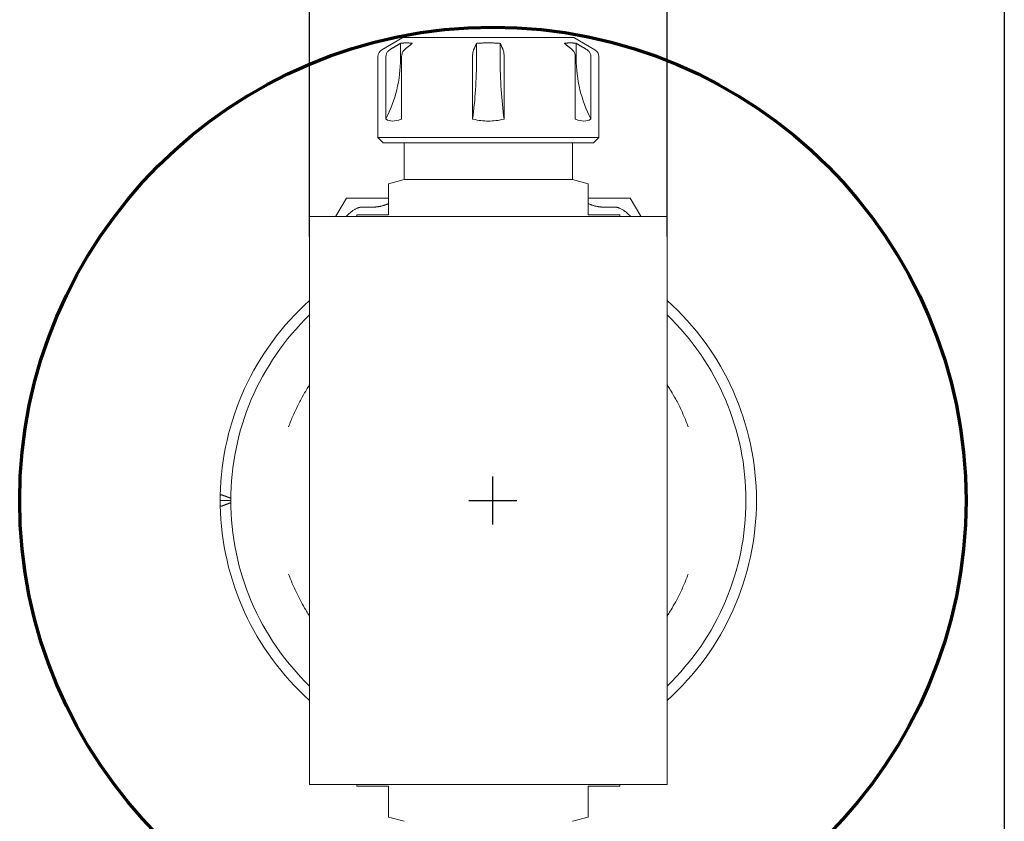
# Model space of a CAD drawing. Units: inches. Extents: x 0.5 to 21.5, y 0.5 to 16.5.
# Drawn here: x 14.1 to 21.5, y 5.1 to 11.1 of the extents above; entities that cross this region are included whole.
import ezdxf

# ---------------------------------------------------------------- set-up
doc = ezdxf.new("R2010")
doc.units = ezdxf.units.IN
doc.header["$LTSCALE"] = 2
doc.header["$MEASUREMENT"] = 0
doc.layers.get('0').update_dxf_attribs({"lineweight": 25})
doc.layers.add('D', color=7, linetype='Continuous', lineweight=18)
doc.layers.add('L', color=7, linetype='Continuous', lineweight=18)
doc.styles.add('DEFAULT-ANSI', font='arial.ttf')
doc.dimstyles.new('INCH', dxfattribs={"dimscale": 2, "dimtxt": 0.12, "dimasz": 0.098425, "dimexe": 0.125, "dimexo": 0.0625, "dimgap": 0.031496, "dimtad": 0, "dimtih": 1, "dimtoh": 1, "dimdec": 3, "dimrnd": 1e-08, "dimzin": 4, "dimdsep": 46, "dimtxsty": 'DEFAULT-ANSI', "dimcen": 0.09, "dimdle": 0.393701, "dimclrd": 7, "dimclre": 7, "dimclrt": 7, "dimadec": 0, "dimazin": 1, "dimtfac": 0.666667, "dimtdec": 3, "dimtofl": 0, "dimtmove": 0, "dimatfit": 3, "dimfxl": 1, "dimtolj": 1, "dimtzin": 4, "dimlwd": 25, "dimlwe": 25, "dimarcsym": 0})

# ---------------------------------------------------------------- blocks, each defined once
blk = doc.blocks.new('Borders A PLAIN')
at = {"layer": 'L', "color": 7, "linetype": 'Continuous', "lineweight": 25}
blk.add_line((10.7492, 8.2483), (10.7492, 0.2483), dxfattribs=at)
blk = doc.blocks.new('*D43')
at = {"layer": 'D', "color": 7, "linetype": 'Continuous', "lineweight": 25, "transparency": 16777216}
for p, q in [((16.2961, 9.4839), (16.2961, 12.3509)), ((18.9733, 9.4839), (18.9733, 12.3509)), ((16.493, 12.1009), (16.971, 12.1009)), ((18.7765, 12.1009), (18.2985, 12.1009))]:
    blk.add_line(p, q, dxfattribs=at)
at = {"layer": 'D', "color": 7, "linetype": 'Continuous', "transparency": 16777216}
for points in [[(16.493, 12.1337), (16.493, 12.0681), (16.2961, 12.1009)], [(18.7765, 12.1337), (18.7765, 12.0681), (18.9733, 12.1009)]]:
    blk.add_solid(points, dxfattribs=at)
at = {"layer": 'Defpoints', "color": 0, "linetype": 'Continuous', "transparency": 16777216}
for p in [(16.2961, 12.1009), (16.2961, 9.3589), (18.9733, 9.3589)]:
    blk.add_point(p, dxfattribs=at)
at = {"layer": 'D', "color": 7, "linetype": 'Continuous', "lineweight": 25, "transparency": 16777216, "insert": (17.0339, 12.2815), "char_height": 0.24, "attachment_point": 1, "style": 'DEFAULT-ANSI'}
blk.add_mtext('\\A1;{\\fAIGDT|b0|i0;\\ln}\\fArial|b0|i0;2.677\\fArial|b0|i0;"', dxfattribs=at)
blk = doc.blocks.new('*D44')
at = {"layer": 'D', "color": 7, "linetype": 'Continuous', "lineweight": 25, "transparency": 16777216}
for p, q in [((17.6684, 7.3273), (17.6684, 7.6873)), ((17.4884, 7.5073), (17.8484, 7.5073)), ((20.9963, 3.3886), (20.0191, 4.5979)), ((20.5606, 3.3886), (20.9963, 3.3886))]:
    blk.add_line(p, q, dxfattribs=at)
at = {"layer": 'D', "color": 7, "linetype": 'Continuous', "transparency": 16777216}
blk.add_solid([(20.0446, 4.6185), (19.9936, 4.5773), (19.8954, 4.751)], dxfattribs=at)
at = {"layer": 'Defpoints', "color": 0, "linetype": 'Continuous', "transparency": 16777216}
for p in [(15.4414, 10.2635), (19.8954, 4.751)]:
    blk.add_point(p, dxfattribs=at)
at = {"layer": 'D', "color": 1, "linetype": 'Continuous', "lineweight": 25, "transparency": 16777216, "insert": (14.1251, 3.521), "char_height": 0.24, "attachment_point": 1, "style": 'DEFAULT-ANSI'}
blk.add_mtext('\\A1;\\fArial|b1|i0;∅7.087" MINIMUM CLEARANCE CIRCLE\\P', dxfattribs=at)

msp = doc.modelspace()

# ---------------------------------------------------------------- linework, layer by layer
at = {"layer": 'L'}
for p, q in [((16.995, 10.9731), (16.8375, 10.8822)), ((16.9767, 10.8156), (16.9767, 10.9301)), ((18.2745, 10.9731), (16.995, 10.9731)), ((17.5461, 10.8156), (17.5461, 10.9301)), ((17.7233, 10.8156), (17.7233, 10.9301)), ((18.2745, 10.9731), (18.432, 10.8822)), ((18.2927, 10.8156), (18.2927, 10.9301)), ((16.808, 10.225), (16.808, 10.831)), ((16.8671, 10.3641), (16.8671, 10.831)), ((16.985, 10.831), (16.985, 10.3641)), ((17.5168, 10.3641), (17.5168, 10.831)), ((17.7527, 10.831), (17.7527, 10.3641)), ((18.2844, 10.3641), (18.2844, 10.831)), ((18.4024, 10.831), (18.4024, 10.3641)), ((18.4615, 10.225), (18.4615, 10.831)), ((16.808, 10.225), (18.4615, 10.225)), ((16.8473, 10.1857), (16.808, 10.225)), ((16.8473, 10.1857), (18.4221, 10.1857)), ((17.0048, 10.1857), (17.0048, 9.9101)), ((18.2646, 10.1857), (18.2646, 9.9101)), ((18.4221, 10.1857), (18.4615, 10.225)), ((17.0048, 9.9101), (16.8867, 9.8784)), ((17.0048, 9.9101), (18.2646, 9.9101)), ((18.2646, 9.9101), (18.3828, 9.8784)), ((16.8867, 9.8784), (16.8867, 9.8269)), ((16.8867, 9.8269), (16.8867, 9.7698)), ((18.3828, 9.8784), (18.3828, 9.8269)), ((18.3828, 9.7698), (18.3828, 9.8269)), ((16.5717, 9.7723), (16.493, 9.6359)), ((16.6898, 9.7723), (16.5717, 9.7723)), ((16.6898, 9.7723), (16.7686, 9.7723)), ((16.7686, 9.7723), (16.8867, 9.7723)), ((16.8867, 9.7698), (16.8867, 9.6463)), ((18.3828, 9.7723), (18.5009, 9.7723)), ((18.3828, 9.6463), (18.3828, 9.7698)), ((18.5796, 9.7723), (18.5009, 9.7723)), ((18.6977, 9.7723), (18.5796, 9.7723)), ((18.7765, 9.6359), (18.6977, 9.7723)), ((16.7686, 9.7041), (16.6898, 9.7041)), ((18.5009, 9.7041), (18.5796, 9.7041)), ((18.9733, 9.6345), (16.2961, 9.6345)), ((16.2961, 9.6345), (16.2961, 9.3589)), ((16.493, 9.6359), (16.493, 9.6345)), ((16.8867, 9.6463), (16.6505, 9.6463)), ((16.6505, 9.6345), (16.6505, 9.6463)), ((18.619, 9.6463), (18.3828, 9.6463)), ((18.619, 9.6345), (18.619, 9.6463)), ((18.7765, 9.6345), (18.7765, 9.6359)), ((18.9733, 9.6345), (18.9733, 9.3589)), ((16.2961, 9.3589), (16.2961, 5.6581)), ((18.9733, 5.6581), (18.9733, 9.3589)), ((15.7056, 7.5085), (15.6269, 7.5085)), ((16.2961, 5.6581), (16.2961, 5.3825)), ((18.9733, 5.6581), (18.9733, 5.3825)), ((16.2961, 5.3825), (18.9733, 5.3825)), ((16.6505, 5.3825), (16.6505, 5.3707)), ((16.6505, 5.3707), (16.8867, 5.3707)), ((16.8867, 5.3707), (16.8867, 5.2472)), ((18.3828, 5.2472), (18.3828, 5.3707)), ((18.3828, 5.3707), (18.619, 5.3707)), ((18.619, 5.3825), (18.619, 5.3707)), ((16.8867, 5.2472), (16.8867, 5.1901)), ((18.3828, 5.2472), (18.3828, 5.1901)), ((16.8867, 5.1386), (16.8867, 5.1901)), ((18.3828, 5.1901), (18.3828, 5.1386)), ((17.0048, 5.1069), (16.8867, 5.1386)), ((18.2646, 5.1069), (18.3828, 5.1386))]:
    msp.add_line(p, q, dxfattribs=at)
at = {"layer": 'L', "color": 1, "lineweight": 70, "true_color": 0xff0000}
msp.add_circle((17.6684, 7.5073), 3.5435, dxfattribs=at)
at = {"layer": 'L'}
for centre, radius, start, end in [((16.867, 10.831), 0.0591, 120, 180), ((18.4024, 10.831), 0.0591, 0, 60), ((15.9925, 10.8156), 0.9843, 332.69711, 0), ((19.277, 10.8156), 0.9843, 180, 207.30289), ((17.6347, 7.5085), 2.0079, 131.81031, 178.93234), ((17.6347, 7.5085), 2.0079, 311.81031, 48.18969), ((17.6347, 7.5085), 1.9291, 133.93784, 226.06216), ((17.6347, 7.5085), 1.9291, 313.93784, 46.06216), ((17.6347, 7.5085), 2.0079, 178.93234, 180), ((17.6347, 7.5085), 2.0079, 180, 181.06766), ((17.6347, 7.5085), 2.0079, 181.06766, 228.18969)]:
    msp.add_arc(centre, radius, start, end, dxfattribs=at)
for centre, major_axis, start_param, end_param in [((17.2824, 10.8156), (0, -0.9843), 1.094271, 1.570796), ((17.987, 10.8156), (0, 0.9843), 1.570796, 2.047322)]:
    msp.add_ellipse(centre, major_axis=major_axis, ratio=0.267949, start_param=start_param, end_param=end_param, dxfattribs=at)
for points, weights in [([(16.8958, 10.8822), (16.9385, 10.9075), (16.9767, 10.9301)], [1.06818275839, 1.06144564888, 1.05151054842]), ([(16.9767, 10.9301), (17.021, 10.9365), (17.0653, 10.9301)], [1.18733146458, 1.19657153752, 1.18733146458]), ([(17.0653, 10.9301), (17.0373, 10.9075), (17.0061, 10.8822)], [1.05152840983, 1.06146825852, 1.0682101201]), ([(17.5245, 10.8822), (17.5359, 10.9075), (17.5461, 10.9301)], [1.06818275839, 1.06144565771, 1.05151057446]), ([(17.7233, 10.9301), (17.6347, 10.9365), (17.5461, 10.9301)], [1.18733146058, 1.19657154152, 1.18733146058]), ([(17.7233, 10.9301), (17.7336, 10.9075), (17.745, 10.8822)], [1.05152848042, 1.06146832373, 1.06821018833]), ([(18.2927, 10.9301), (18.2484, 10.9365), (18.2042, 10.9301)], [1.18733146458, 1.19657153752, 1.18733146458]), ([(18.2634, 10.8822), (18.2321, 10.9075), (18.2042, 10.9301)], [1.0681827584, 1.06144564888, 1.05151054842]), ([(18.2927, 10.9301), (18.331, 10.9075), (18.3737, 10.8822)], [1.05151054842, 1.06144564888, 1.06818275839]), ([(16.5704, 9.6345), (16.6369, 9.7041), (16.6898, 9.7041)], [1.83203435629, 2.06578511985, 2.06578511985]), ([(16.7686, 9.7041), (16.8267, 9.7041), (16.8867, 9.7303)], [1.65848175968, 1.65848175968, 1.63118673669]), ([(18.5009, 9.7041), (18.4428, 9.7041), (18.3828, 9.7303)], [1.65848175968, 1.65848175968, 1.63118673669]), ([(18.6991, 9.6345), (18.6326, 9.7041), (18.5796, 9.7041)], [1.83203435629, 2.06578511985, 2.06578511985]), ([(15.6388, 7.5498), (15.6729, 7.5374), (15.7057, 7.5255)], [1.00136985178, 1.00128834045, 1.00077759536]), ([(15.7057, 7.4915), (15.6729, 7.4796), (15.6388, 7.4672)], [1.00077759536, 1.00128834045, 1.00136985178])]:
    msp.add_rational_spline(points, weights, degree=2, dxfattribs=at)
for points, knots in [([(16.8958, 10.8822), (16.8914, 10.8795), (16.8872, 10.8761), (16.8788, 10.8676), (16.8741, 10.8603), (16.8687, 10.8468), (16.8671, 10.8383), (16.8671, 10.831)], [-0.148182, -0.148182, -0.148182, -0.148182, -0.1110107, -0.1110107, -0.0554051, -0.0554051, 0, 0, 0, 0]), ([(16.985, 10.831), (16.985, 10.8383), (16.9862, 10.8468), (16.9902, 10.8603), (16.9936, 10.8676), (16.9997, 10.8761), (17.0029, 10.8795), (17.0061, 10.8822)], [-0.8922515, -0.8922515, -0.8922515, -0.8922515, -0.8368464, -0.8368464, -0.7812408, -0.7812408, -0.7440695, -0.7440695, -0.7440695, -0.7440695]), ([(17.5245, 10.8822), (17.5233, 10.8795), (17.5222, 10.8761), (17.5199, 10.8676), (17.5187, 10.8603), (17.5172, 10.8468), (17.5168, 10.8383), (17.5168, 10.831)], [-0.148182, -0.148182, -0.148182, -0.148182, -0.1110107, -0.1110107, -0.0554051, -0.0554051, 0, 0, 0, 0]), ([(17.745, 10.8822), (17.7462, 10.8795), (17.7473, 10.8761), (17.7495, 10.8676), (17.7508, 10.8603), (17.7522, 10.8468), (17.7527, 10.8383), (17.7527, 10.831)], [-0.148182, -0.148182, -0.148182, -0.148182, -0.1110107, -0.1110107, -0.0554051, -0.0554051, 0, 0, 0, 0]), ([(18.2844, 10.831), (18.2844, 10.8383), (18.2832, 10.8468), (18.2793, 10.8603), (18.2758, 10.8676), (18.2697, 10.8761), (18.2666, 10.8795), (18.2634, 10.8822)], [0, 0, 0, 0, 0.0554051, 0.0554051, 0.1110107, 0.1110107, 0.148182, 0.148182, 0.148182, 0.148182]), ([(18.3737, 10.8822), (18.378, 10.8795), (18.3823, 10.8761), (18.3906, 10.8676), (18.3953, 10.8603), (18.4007, 10.8468), (18.4024, 10.8383), (18.4024, 10.831)], [0.7440695, 0.7440695, 0.7440695, 0.7440695, 0.7812408, 0.7812408, 0.8368464, 0.8368464, 0.8922515, 0.8922515, 0.8922515, 0.8922515]), ([(16.8671, 10.3641), (16.8677, 10.3636), (16.8684, 10.3631), (16.8833, 10.3528), (16.9006, 10.3481), (16.9368, 10.3481), (16.9586, 10.3528), (16.9828, 10.3631), (16.9839, 10.3636), (16.985, 10.3641)], [2.8746312, 2.8746312, 2.8746312, 2.8746312, 2.8876521, 2.8876521, 3.1631637, 3.1631637, 3.4386753, 3.4386753, 3.4516962, 3.4516962, 3.4516962, 3.4516962]), ([(17.5168, 10.3641), (17.5185, 10.3636), (17.5203, 10.3631), (17.5594, 10.3528), (17.5986, 10.3481), (17.6709, 10.3481), (17.71, 10.3528), (17.7492, 10.3631), (17.7509, 10.3636), (17.7527, 10.3641)], [2.8746312, 2.8746312, 2.8746312, 2.8746312, 2.8876521, 2.8876521, 3.1631637, 3.1631637, 3.4386753, 3.4386753, 3.4516962, 3.4516962, 3.4516962, 3.4516962]), ([(18.2844, 10.3641), (18.2855, 10.3636), (18.2866, 10.3631), (18.3109, 10.3528), (18.3327, 10.3481), (18.3688, 10.3481), (18.3862, 10.3528), (18.4011, 10.3631), (18.4017, 10.3636), (18.4024, 10.3641)], [2.8746312, 2.8746312, 2.8746312, 2.8746312, 2.8876521, 2.8876521, 3.1631637, 3.1631637, 3.4386753, 3.4386753, 3.4516962, 3.4516962, 3.4516962, 3.4516962]), ([(16.1387, 8.06), (16.1441, 8.0748), (16.1497, 8.0893), (16.1662, 8.1302), (16.1787, 8.1591), (16.2051, 8.2154), (16.2191, 8.2427), (16.2431, 8.2871), (16.2564, 8.3104), (16.2743, 8.3402), (16.2819, 8.3525), (16.2901, 8.3655), (16.2923, 8.369), (16.2954, 8.3737), (16.2961, 8.3749), (16.2961, 8.3749)], [-5.761472, -5.761472, -5.761472, -5.761472, -5.644442, -5.644442, -5.425257, -5.425257, -5.206073, -5.206073, -5.017601, -5.017601, -4.880003, -4.880003, -4.811204, -4.811204, -4.742405, -4.742405, -4.742405, -4.742405]), ([(19.1308, 8.06), (19.1253, 8.0748), (19.1198, 8.0893), (19.1033, 8.1302), (19.0908, 8.1591), (19.0643, 8.2154), (19.0504, 8.2427), (19.0264, 8.2871), (19.013, 8.3104), (18.9952, 8.3402), (18.9876, 8.3525), (18.9793, 8.3655), (18.9771, 8.369), (18.9741, 8.3737), (18.9733, 8.3749), (18.9733, 8.3749)], [-1.019067, -1.019067, -1.019067, -1.019067, -0.902036, -0.902036, -0.682852, -0.682852, -0.463668, -0.463668, -0.275196, -0.275196, -0.137598, -0.137598, -0.068799, -0.068799, 0, 0, 0, 0]), ([(15.6272, 7.5459), (15.6272, 7.5481), (15.6283, 7.5501), (15.6319, 7.5514), (15.6349, 7.5511), (15.6382, 7.55), (15.6385, 7.5499), (15.6388, 7.5498)], [0, 0, 0, 0, 0.03843515, 0.03843515, 0.07358923, 0.07358923, 0.07669894, 0.07669894, 0.07669894, 0.07669894]), ([(15.6388, 7.4672), (15.6385, 7.4671), (15.6382, 7.467), (15.6349, 7.4659), (15.6319, 7.4657), (15.6283, 7.467), (15.6272, 7.4689), (15.6272, 7.4711)], [-0.07669894, -0.07669894, -0.07669894, -0.07669894, -0.07358923, -0.07358923, -0.03843515, -0.03843515, 0, 0, 0, 0]), ([(16.2961, 6.6421), (16.2961, 6.6421), (16.2954, 6.6434), (16.2923, 6.648), (16.2901, 6.6515), (16.2819, 6.6645), (16.2743, 6.6768), (16.2564, 6.7066), (16.2431, 6.7299), (16.2191, 6.7743), (16.2051, 6.8016), (16.1787, 6.8579), (16.1662, 6.8868), (16.1497, 6.9277), (16.1441, 6.9422), (16.1387, 6.957)], [0, 0, 0, 0, 0.068799, 0.068799, 0.137598, 0.137598, 0.275196, 0.275196, 0.463668, 0.463668, 0.682852, 0.682852, 0.902036, 0.902036, 1.019067, 1.019067, 1.019067, 1.019067]), ([(19.1308, 6.957), (19.1253, 6.9422), (19.1198, 6.9277), (19.1033, 6.8868), (19.0908, 6.8579), (19.0643, 6.8016), (19.0504, 6.7743), (19.0264, 6.7299), (19.013, 6.7066), (18.9952, 6.6768), (18.9876, 6.6645), (18.9793, 6.6515), (18.9771, 6.648), (18.9741, 6.6434), (18.9733, 6.6421), (18.9733, 6.6421)], [-5.761472, -5.761472, -5.761472, -5.761472, -5.644442, -5.644442, -5.425257, -5.425257, -5.206073, -5.206073, -5.017601, -5.017601, -4.880003, -4.880003, -4.811204, -4.811204, -4.742405, -4.742405, -4.742405, -4.742405])]:
    msp.add_open_spline(points, degree=3, knots=knots, dxfattribs=at)

# ---------------------------------------------------------------- block references
at = {"xscale": 2, "yscale": 2, "zscale": 2}
msp.add_blockref('Borders A PLAIN', (0, 0), dxfattribs=at)

# ---------------------------------------------------------------- dimensions: what is measured, and where the dimension line sits
at = {"layer": 'D', "color": 7, "linetype": 'Continuous', "lineweight": 25}
dim = msp.add_linear_dim(base=(16.2961, 12.1009), p1=(18.9733, 9.3589), p2=(16.2961, 9.3589), text='{\\fAIGDT|b0|i0;\\ln}\\fArial|b0|i0;<>\\fArial|b0|i0;"', dimstyle='INCH', override={"dimgap": 0.031496, "dimtih": 0, "dimtoh": 0, "dimdec": 3, "dimtol": 0, "dimlim": 0, "dimtp": 0, "dimtm": 0, "dimtdec": 3, "dimatfit": 1}, dxfattribs=at)
dim.commit()
dim.dimension.update_dxf_attribs({"geometry": '*D43', "text_midpoint": (17.6347, 12.1009), "dimtype": 160})
dim = msp.add_diameter_dim_2p(p1=(15.4414, 10.2635), p2=(19.8954, 4.751), text='\\fArial|b1|i0;<>" MINIMUM CLEARANCE CIRCLE\\P', dimstyle='INCH', override={"dimgap": 0.031496, "dimdec": 3, "dimlfac": 1, "dimclrt": 1, "dimtol": 0, "dimlim": 0, "dimtp": 0, "dimtm": 0, "dimtdec": 3, "dimtvp": -0.25}, dxfattribs=at)
dim.commit()
dim.dimension.update_dxf_attribs({"geometry": '*D44', "text_midpoint": (17.3114, 3.3886), "dimtype": 163})

doc.saveas('drawing.dxf')
